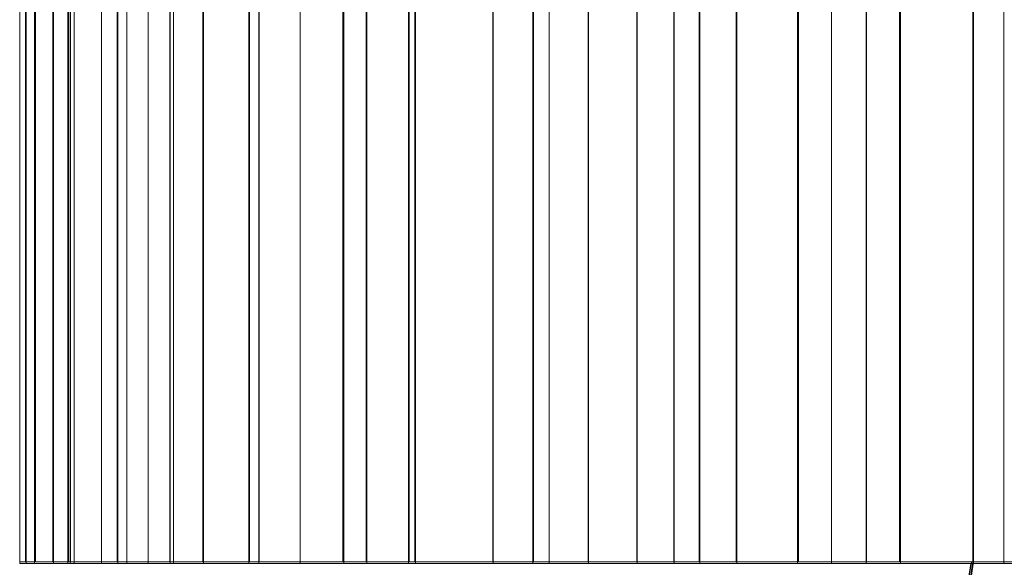
# Model space of a CAD drawing. Extents: x -105 to 262, y -138 to 0.
# Drawn here: x 216 to 221, y -43 to -40 of the extents above; entities that cross this region are included whole.
import ezdxf

# ---------------------------------------------------------------- set-up
doc = ezdxf.new("R2010")
doc.units = 0
doc.header["$LTSCALE"] = 500
doc.header["$MEASUREMENT"] = 0
doc.layers.add('DWXOUTLINES', color=7, linetype='Continuous')
doc.layers.add('FERRO_CHROM', color=7, linetype='Continuous')

msp = doc.modelspace()

# ---------------------------------------------------------------- linework, layer by layer
at = {"layer": 'DWXOUTLINES', "color": 0, "lineweight": 0}
for p, q in [((215.75, -43.26, 150.25), (215.75, -38.06, 150.25)), ((215.75, -43.26, 149.75), (215.75, -38.06, 149.75)), ((215.78, -43.26, 150.99), (215.78, -38.06, 150.99)), ((215.78, -43.26, 149.01), (215.78, -38.06, 149.01)), ((215.83, -43.26, 151.49), (215.83, -38.06, 151.49)), ((215.83, -43.26, 148.51), (215.83, -38.06, 148.51)), ((215.92, -43.26, 152.23), (215.92, -38.06, 152.23)), ((215.92, -43.26, 147.77), (215.92, -38.06, 147.77)), ((216, -43.26, 150.25), (216, -38.06, 150.25)), ((216, -43.26, 149.75), (216, -38.06, 149.75)), ((216.01, -38.06, 147.28), (216.01, -43.26, 147.28)), ((216.01, -43.26, 152.72), (216.01, -38.06, 152.72)), ((216.03, -43.26, 150.97), (216.03, -38.06, 150.97)), ((216.03, -43.26, 149.03), (216.03, -38.06, 149.03)), ((216.17, -43.26, 153.44), (216.17, -38.06, 153.44)), ((216.17, -38.06, 146.55), (216.17, -43.26, 146.55)), ((216.25, -43.26, 152.68), (216.25, -38.06, 152.68)), ((216.25, -43.26, 147.32), (216.25, -38.06, 147.32)), ((216.3, -43.26, 153.93), (216.3, -38.06, 153.93)), ((216.3, -43.26, 146.07), (216.3, -38.06, 146.07)), ((216.41, -43.26, 146.62), (216.41, -38.06, 146.62)), ((216.52, -43.26, 154.64), (216.52, -38.06, 154.64)), ((216.52, -43.26, 145.36), (216.52, -38.06, 145.36)), ((216.54, -43.26, 153.86), (216.54, -38.06, 153.86)), ((216.54, -43.26, 146.13), (216.54, -38.06, 146.13)), ((216.69, -43.26, 155.11), (216.69, -38.06, 155.11)), ((216.69, -43.26, 144.89), (216.69, -38.06, 144.89)), ((216.93, -43.26, 155.02), (216.93, -38.06, 155.02)), ((216.98, -43.26, 155.79), (216.98, -38.06, 155.79)), ((216.98, -43.26, 144.2), (216.98, -38.06, 144.2)), ((217.19, -43.26, 156.25), (217.19, -38.06, 156.25)), ((217.19, -43.26, 143.75), (217.19, -38.06, 143.75)), ((217.41, -43.26, 156.14), (217.41, -38.06, 156.14)), ((217.53, -43.26, 156.91), (217.53, -38.06, 156.91)), ((217.53, -43.26, 143.09), (217.53, -38.06, 143.09)), ((217.75, -43.26, 143.21), (217.75, -38.06, 143.21)), ((217.78, -43.26, 157.34), (217.78, -38.06, 157.34)), ((217.78, -43.26, 142.66), (217.78, -38.06, 142.66)), ((218.18, -43.26, 157.97), (218.18, -38.06, 157.97)), ((218.18, -43.26, 142.03), (218.18, -38.06, 142.03)), ((218.39, -43.26, 157.82), (218.39, -38.06, 157.82)), ((218.39, -43.26, 142.17), (218.39, -38.06, 142.17)), ((218.47, -43.26, 158.38), (218.47, -38.06, 158.38)), ((218.47, -43.26, 141.62), (218.47, -38.06, 141.62)), ((218.67, -43.26, 141.76), (218.67, -38.06, 141.76)), ((218.92, -43.26, 158.96), (218.92, -38.06, 158.96)), ((218.92, -43.26, 141.03), (218.92, -38.06, 141.03)), ((219.11, -43.26, 158.81), (219.11, -38.06, 158.81)), ((219.11, -43.26, 141.19), (219.11, -38.06, 141.19)), ((219.24, -43.26, 159.35), (219.24, -38.06, 159.35)), ((219.24, -43.26, 140.65), (219.24, -38.06, 140.65)), ((219.43, -43.26, 159.19), (219.43, -38.06, 159.19)), ((219.43, -43.26, 140.81), (219.43, -38.06, 140.81)), ((219.75, -43.26, 159.9), (219.75, -38.06, 159.9)), ((219.75, -43.26, 140.1), (219.75, -38.06, 140.1)), ((219.92, -43.26, 159.72), (219.92, -38.06, 159.72)), ((219.92, -43.26, 140.28), (219.92, -38.06, 140.28)), ((220.1, -43.26, 160.25), (220.1, -38.06, 160.25)), ((220.1, -43.26, 139.75), (220.1, -38.06, 139.75)), ((220.27, -43.26, 160.07), (220.27, -38.06, 160.07)), ((220.27, -43.26, 139.92), (220.27, -38.06, 139.92)), ((220.65, -43.26, 139.24), (220.65, -38.06, 139.24)), ((220.65, -38.06, 160.75), (220.65, -43.26, 160.75)), ((215.75, -43.26, 149.75), (216, -43.26, 149.75)), ((215.78, -43.26, 149.01), (215.75, -43.26, 149.75)), ((216, -43.26, 150.25), (215.75, -43.26, 150.25)), ((215.78, -43.26, 150.99), (215.75, -43.26, 150.25)), ((215.78, -43.26, 149.01), (216.03, -43.26, 149.03)), ((215.78, -43.26, 150.99), (216, -43.26, 149.75)), ((215.78, -43.26, 150.99), (216.03, -43.26, 150.97)), ((215.83, -43.26, 148.51), (215.92, -43.26, 147.77)), ((215.83, -43.26, 151.49), (216.07, -43.26, 151.47)), ((215.83, -43.26, 148.51), (216.07, -43.26, 148.53)), ((215.83, -43.26, 151.49), (215.92, -43.26, 152.23)), ((215.87, -43.26, 151.86), (216.03, -43.26, 150.97)), ((215.92, -43.26, 152.23), (216.17, -43.26, 152.18)), ((215.92, -43.26, 147.77), (216.17, -43.26, 147.81)), ((216.01, -43.26, 147.28), (216.25, -43.26, 147.32)), ((216.17, -43.26, 146.55), (216.01, -43.26, 147.28)), ((216.01, -43.26, 152.72), (216.25, -43.26, 152.68)), ((216.01, -43.26, 152.72), (216.17, -43.26, 153.44)), ((216.07, -43.26, 148.53), (216.03, -43.26, 149.03)), ((216.08, -43.26, 153.08), (216.17, -43.26, 152.18)), ((216.17, -43.26, 146.55), (216.41, -43.26, 146.62)), ((216.17, -43.26, 147.81), (216.25, -43.26, 147.32)), ((216.41, -43.26, 153.38), (216.17, -43.26, 153.44)), ((216.29, -43.26, 148.97), (217.2, -43.26, 144.97)), ((216.59, -43.26, 153.06), (216.29, -43.26, 148.97)), ((216.3, -43.26, 146.07), (216.54, -43.26, 146.13)), ((216.52, -43.26, 145.36), (216.3, -43.26, 146.07)), ((216.3, -43.26, 153.93), (216.52, -43.26, 154.64)), ((216.54, -43.26, 153.86), (216.3, -43.26, 153.93)), ((216.54, -43.26, 146.13), (216.41, -43.26, 146.62)), ((216.41, -43.26, 153.38), (216.41, -43.26, 154.28)), ((216.52, -43.26, 145.36), (216.76, -43.26, 145.44)), ((216.76, -43.26, 154.55), (216.52, -43.26, 154.64)), ((216.59, -43.26, 153.06), (218.09, -43.26, 156.88)), ((216.98, -43.26, 144.2), (216.69, -43.26, 144.89)), ((216.93, -43.26, 144.98), (216.69, -43.26, 144.89)), ((216.69, -43.26, 155.11), (216.98, -43.26, 155.79)), ((216.93, -43.26, 155.02), (216.69, -43.26, 155.11)), ((216.83, -43.26, 144.55), (216.76, -43.26, 145.44)), ((216.83, -43.26, 155.45), (216.76, -43.26, 154.55)), ((216.98, -43.26, 155.79), (217.2, -43.26, 155.69)), ((216.98, -43.26, 144.2), (217.2, -43.26, 144.31)), ((217.19, -43.26, 156.25), (217.41, -43.26, 156.14)), ((217.41, -43.26, 143.86), (217.19, -43.26, 143.75)), ((217.53, -43.26, 143.09), (217.19, -43.26, 143.75)), ((217.53, -43.26, 156.91), (217.19, -43.26, 156.25)), ((219.24, -43.26, 141.43), (217.2, -43.26, 144.97)), ((218, -43.26, 157.21), (217.2, -43.26, 155.69)), ((217.2, -43.26, 144.31), (217.36, -43.26, 143.42)), ((217.53, -43.26, 156.91), (217.75, -43.26, 156.78)), ((217.75, -43.26, 143.21), (217.53, -43.26, 143.09)), ((217.75, -43.26, 143.21), (217.98, -43.26, 142.34)), ((217.78, -43.26, 142.66), (218.18, -43.26, 142.03)), ((218.18, -43.26, 157.97), (217.78, -43.26, 157.34)), ((218, -43.26, 157.21), (217.78, -43.26, 157.34)), ((218, -43.26, 142.78), (217.78, -43.26, 142.66)), ((218, -43.26, 157.21), (217.98, -43.26, 157.65)), ((218.09, -43.26, 156.88), (220.65, -43.26, 160.08)), ((218.39, -43.26, 142.17), (218.18, -43.26, 142.03)), ((218.39, -43.26, 157.82), (218.18, -43.26, 157.97)), ((218.39, -43.26, 157.82), (218.69, -43.26, 158.67)), ((218.39, -43.26, 142.17), (218.69, -43.26, 141.32)), ((218.67, -43.26, 158.23), (218.47, -43.26, 158.38)), ((218.92, -43.26, 158.96), (218.47, -43.26, 158.38)), ((218.47, -43.26, 141.62), (218.92, -43.26, 141.03)), ((218.67, -43.26, 141.76), (218.47, -43.26, 141.62)), ((218.92, -43.26, 141.03), (219.11, -43.26, 141.19)), ((218.92, -43.26, 158.96), (219.11, -43.26, 158.81)), ((219.49, -43.26, 140.37), (219.11, -43.26, 141.19)), ((219.49, -43.26, 159.63), (219.11, -43.26, 158.81)), ((219.24, -43.26, 140.65), (219.43, -43.26, 140.81)), ((219.24, -43.26, 159.35), (219.75, -43.26, 159.9)), ((219.24, -43.26, 140.65), (219.75, -43.26, 140.1)), ((219.24, -43.26, 159.35), (219.43, -43.26, 159.19)), ((222.24, -43.26, 138.64), (219.24, -43.26, 141.43)), ((219.92, -43.26, 159.72), (219.75, -43.26, 159.9)), ((219.92, -43.26, 140.28), (219.75, -43.26, 140.1)), ((219.92, -43.26, 159.72), (220.37, -43.26, 160.5)), ((219.92, -43.26, 140.28), (220.37, -43.26, 139.49)), ((220.1, -43.26, 160.25), (220.65, -43.26, 160.75)), ((220.1, -43.26, 139.75), (220.65, -43.26, 139.24)), ((220.27, -43.26, 139.92), (220.1, -43.26, 139.75)), ((220.27, -43.26, 160.07), (220.1, -43.26, 160.25)), ((220.23, -45.76, 140.32), (220.64, -43.26, 139.93)), ((220.29, -45.76, 159.74), (220.65, -43.26, 160.08)), ((220.81, -43.26, 160.56), (220.65, -43.26, 160.75)), ((220.65, -43.26, 139.24), (220.81, -43.26, 139.43)), ((224.03, -43.26, 162.39), (220.65, -43.26, 160.08))]:
    msp.add_line(p, q, dxfattribs=at)
at = {"layer": 'FERRO_CHROM', "lineweight": 0}
for points, invisible_edges in [([(215.7607, -43.2691, 150.6198), (215.7607, -38.0692, 150.6198), (215.7493, -38.0692, 150.2482), (215.7493, -43.2691, 150.2482)], 3), ([(215.7493, -38.0692, 150.2482), (215.9971, -38.0692, 150.2482), (215.9971, -43.2691, 150.2482), (215.7493, -43.2691, 150.2482)], 9), ([(215.7607, -43.2691, 149.3766), (215.7493, -43.2691, 149.7482), (215.7493, -38.0692, 149.7482), (215.7607, -38.0692, 149.3766)], 12), ([(215.7493, -43.2691, 149.7482), (215.9971, -43.2691, 149.7482), (215.9971, -38.0692, 149.7482), (215.7493, -38.0692, 149.7482)], 15), ([(215.7818, -38.0692, 149.0055), (215.7818, -43.2691, 149.0055), (215.7607, -43.2691, 149.3766), (215.7607, -38.0692, 149.3766)], 13), ([(215.7818, -43.2691, 150.9909), (215.7818, -38.0692, 150.9909), (215.7607, -38.0692, 150.6198), (215.7607, -43.2691, 150.6198)], 7), ([(215.7818, -38.0692, 149.0055), (216.0286, -38.0692, 149.0271), (216.0286, -43.2691, 149.0271), (215.7818, -43.2691, 149.0055)], 7), ([(215.7818, -43.2691, 150.9909), (216.0286, -43.2691, 150.9693), (216.0286, -38.0692, 150.9693), (215.7818, -38.0692, 150.9909)], 6), ([(216.0722, -43.2691, 151.4674), (215.8253, -43.2691, 151.489), (215.8253, -38.0692, 151.489), (216.0722, -38.0692, 151.4674)], 12), ([(215.869, -43.2691, 151.8582), (215.869, -38.0692, 151.8582), (215.8253, -38.0692, 151.489), (215.8253, -43.2691, 151.489)], 7), ([(215.869, -43.2691, 148.1382), (215.8253, -43.2691, 148.5074), (215.8253, -38.0692, 148.5074), (215.869, -38.0692, 148.1382)], 12), ([(216.0722, -38.0692, 148.529), (215.8253, -38.0692, 148.5074), (215.8253, -43.2691, 148.5074), (216.0722, -43.2691, 148.529)], 11), ([(215.9224, -43.2691, 152.2261), (215.9224, -38.0692, 152.2261), (215.869, -38.0692, 151.8582), (215.869, -43.2691, 151.8582)], 6), ([(215.9224, -38.0692, 147.7703), (215.9224, -43.2691, 147.7703), (215.869, -43.2691, 148.1382), (215.869, -38.0692, 148.1382)], 13), ([(215.9224, -38.0692, 147.7703), (216.1664, -38.0692, 147.8133), (216.1664, -43.2691, 147.8133), (215.9224, -43.2691, 147.7703)], 3), ([(215.9224, -43.2691, 152.2261), (216.1664, -43.2691, 152.183), (216.1664, -38.0692, 152.183), (215.9224, -38.0692, 152.2261)], 14), ([(215.9971, -38.0692, 150.2482), (215.9971, -38.0692, 149.7482), (215.9971, -43.2691, 149.7482), (215.9971, -43.2691, 150.2482)], 9), ([(216.0092, -43.2691, 147.2779), (216.2532, -43.2691, 147.3209), (216.2532, -38.0692, 147.3209), (216.0092, -38.0692, 147.2779)], 1), ([(216.0092, -38.0692, 152.7185), (216.2532, -38.0692, 152.6754), (216.2532, -43.2691, 152.6754), (216.0092, -43.2691, 152.7185)], 3), ([(216.0092, -38.0692, 152.7185), (216.0092, -43.2691, 152.7185), (216.0849, -43.2691, 153.0824), (216.0849, -38.0692, 153.0824)], 13), ([(216.0092, -43.2691, 147.2779), (216.0092, -38.0692, 147.2779), (216.0849, -38.0692, 146.914), (216.0849, -43.2691, 146.914)], 5), ([(216.0286, -43.2691, 150.9693), (216.0722, -43.2691, 151.4674), (216.0722, -38.0692, 151.4674), (216.0286, -38.0692, 150.9693)], 6), ([(216.0722, -43.2691, 148.529), (216.0286, -43.2691, 149.0271), (216.0286, -38.0692, 149.0271), (216.0722, -38.0692, 148.529)], 12), ([(216.0849, -43.2691, 153.0824), (216.1701, -43.2691, 153.4443), (216.1701, -38.0692, 153.4443), (216.0849, -38.0692, 153.0824)], 12), ([(216.0849, -43.2691, 146.914), (216.0849, -38.0692, 146.914), (216.1701, -38.0692, 146.5521), (216.1701, -43.2691, 146.5521)], 3), ([(216.1664, -43.2691, 152.183), (216.2532, -43.2691, 152.6754), (216.2532, -38.0692, 152.6754), (216.1664, -38.0692, 152.183)], 12), ([(216.2532, -43.2691, 147.3209), (216.1664, -43.2691, 147.8133), (216.1664, -38.0692, 147.8133), (216.2532, -38.0692, 147.3209)], 14), ([(216.4095, -38.0692, 153.3801), (216.1701, -38.0692, 153.4443), (216.1701, -43.2691, 153.4443), (216.4095, -43.2691, 153.3801)], 11), ([(216.4095, -43.2691, 146.6163), (216.1701, -43.2691, 146.5521), (216.1701, -38.0692, 146.5521), (216.4095, -38.0692, 146.6163)], 15), ([(216.4067, -43.2691, 145.7132), (216.2995, -43.2691, 146.0691), (216.2995, -38.0692, 146.0691), (216.4067, -38.0692, 145.7132)], 12), ([(216.2995, -38.0692, 153.9272), (216.2995, -43.2691, 153.9272), (216.4067, -43.2691, 154.2832), (216.4067, -38.0692, 154.2832)], 12), ([(216.5389, -43.2691, 153.8631), (216.2995, -43.2691, 153.9272), (216.2995, -38.0692, 153.9272), (216.5389, -38.0692, 153.8631)], 6), ([(216.2995, -43.2691, 146.0691), (216.5389, -43.2691, 146.1333), (216.5389, -38.0692, 146.1333), (216.2995, -38.0692, 146.0691)], 15), ([(216.4067, -43.2691, 154.2832), (216.5231, -43.2691, 154.6362), (216.5231, -38.0692, 154.6362), (216.4067, -38.0692, 154.2832)], 14), ([(216.5231, -38.0692, 145.3601), (216.5231, -43.2691, 145.3601), (216.4067, -43.2691, 145.7132), (216.4067, -38.0692, 145.7132)], 13), ([(216.4095, -38.0692, 146.6163), (216.5389, -38.0692, 146.1333), (216.5389, -43.2691, 146.1333), (216.4095, -43.2691, 146.6163)], 1), ([(216.4095, -43.2691, 153.3801), (216.5389, -43.2691, 153.8631), (216.5389, -38.0692, 153.8631), (216.4095, -38.0692, 153.3801)], 14), ([(216.5231, -43.2691, 154.6362), (216.7559, -43.2691, 154.5515), (216.7559, -38.0692, 154.5515), (216.5231, -38.0692, 154.6362)], 6), ([(216.7559, -43.2691, 145.4449), (216.5231, -43.2691, 145.3601), (216.5231, -38.0692, 145.3601), (216.7559, -38.0692, 145.4449)], 13), ([(216.8318, -43.2691, 144.545), (216.6941, -43.2691, 144.8903), (216.6941, -38.0692, 144.8903), (216.8318, -38.0692, 144.545)], 12), ([(216.6941, -38.0692, 155.1061), (216.6941, -43.2691, 155.1061), (216.8318, -43.2691, 155.4513), (216.8318, -38.0692, 155.4513)], 12), ([(216.6941, -38.0692, 155.1061), (216.9269, -38.0692, 155.0213), (216.9269, -43.2691, 155.0213), (216.6941, -43.2691, 155.1061)], 9), ([(216.6941, -43.2691, 144.8903), (216.9269, -43.2691, 144.9751), (216.9269, -38.0692, 144.9751), (216.6941, -38.0692, 144.8903)], 14), ([(216.7559, -38.0692, 145.4449), (216.9269, -38.0692, 144.9751), (216.9269, -43.2691, 144.9751), (216.7559, -43.2691, 145.4449)], 11), ([(216.7559, -43.2691, 154.5515), (216.9269, -43.2691, 155.0213), (216.9269, -38.0692, 155.0213), (216.7559, -38.0692, 154.5515)], 14), ([(216.8318, -43.2691, 155.4513), (216.9786, -43.2691, 155.7929), (216.9786, -38.0692, 155.7929), (216.8318, -38.0692, 155.4513)], 12), ([(216.9786, -38.0692, 144.2035), (216.9786, -43.2691, 144.2035), (216.8318, -43.2691, 144.545), (216.8318, -38.0692, 144.545)], 13), ([(217.2032, -43.2691, 144.3082), (216.9786, -43.2691, 144.2035), (216.9786, -38.0692, 144.2035), (217.2032, -38.0692, 144.3082)], 12), ([(217.2032, -38.0692, 155.6882), (216.9786, -38.0692, 155.7929), (216.9786, -43.2691, 155.7929), (217.2032, -43.2691, 155.6882)], 11), ([(217.1899, -43.2691, 143.7503), (217.1899, -38.0692, 143.7503), (217.3572, -38.0692, 143.4184), (217.3572, -43.2691, 143.4184)], 6), ([(217.1899, -43.2691, 143.7503), (217.4145, -43.2691, 143.855), (217.4145, -38.0692, 143.855), (217.1899, -38.0692, 143.7503)], 14), ([(217.1899, -38.0692, 156.2461), (217.1899, -43.2691, 156.2461), (217.3572, -43.2691, 156.578), (217.3572, -38.0692, 156.578)], 12), ([(217.1899, -38.0692, 156.2461), (217.4145, -38.0692, 156.1413), (217.4145, -43.2691, 156.1413), (217.1899, -43.2691, 156.2461)], 11), ([(217.2032, -43.2691, 155.6882), (217.4145, -43.2691, 156.1413), (217.4145, -38.0692, 156.1413), (217.2032, -38.0692, 155.6882)], 12), ([(217.4145, -43.2691, 143.855), (217.2032, -43.2691, 144.3082), (217.2032, -38.0692, 144.3082), (217.4145, -38.0692, 143.855)], 14), ([(217.3572, -43.2691, 143.4184), (217.3572, -38.0692, 143.4184), (217.5332, -38.0692, 143.0909), (217.5332, -43.2691, 143.0909)], 3), ([(217.3572, -43.2691, 156.578), (217.5332, -43.2691, 156.9055), (217.5332, -38.0692, 156.9055), (217.3572, -38.0692, 156.578)], 12), ([(217.5332, -38.0692, 143.0909), (217.7478, -38.0692, 143.2148), (217.7478, -43.2691, 143.2148), (217.5332, -43.2691, 143.0909)], 9), ([(217.5332, -43.2691, 156.9055), (217.7477, -43.2691, 156.7816), (217.7477, -38.0692, 156.7816), (217.5332, -38.0692, 156.9055)], 14), ([(217.9977, -38.0692, 157.2146), (217.7477, -38.0692, 156.7816), (217.7477, -43.2691, 156.7816), (217.9977, -43.2691, 157.2146)], 11), ([(217.9978, -43.2691, 142.7818), (217.7478, -43.2691, 143.2148), (217.7478, -38.0692, 143.2148), (217.9978, -38.0692, 142.7818)], 14), ([(217.7832, -38.0692, 157.3385), (217.7832, -43.2691, 157.3385), (217.9788, -43.2691, 157.6546), (217.9788, -38.0692, 157.6546)], 12), ([(217.9788, -43.2691, 142.3418), (217.7832, -43.2691, 142.6579), (217.7832, -38.0692, 142.6579), (217.9788, -38.0692, 142.3418)], 12), ([(217.9978, -38.0692, 142.7818), (217.7832, -38.0692, 142.6579), (217.7832, -43.2691, 142.6579), (217.9978, -43.2691, 142.7818)], 11), ([(217.9977, -43.2691, 157.2146), (217.7832, -43.2691, 157.3385), (217.7832, -38.0692, 157.3385), (217.9977, -38.0692, 157.2146)], 14), ([(218.1826, -38.0692, 142.0309), (218.1826, -43.2691, 142.0309), (217.9788, -43.2691, 142.3418), (217.9788, -38.0692, 142.3418)], 12), ([(217.9788, -43.2691, 157.6546), (218.1826, -43.2691, 157.9655), (218.1826, -38.0692, 157.9655), (217.9788, -38.0692, 157.6546)], 14), ([(218.3856, -38.0692, 157.8234), (218.1826, -38.0692, 157.9655), (218.1826, -43.2691, 157.9655), (218.3856, -43.2691, 157.8234)], 1), ([(218.3856, -43.2691, 142.173), (218.1826, -43.2691, 142.0309), (218.1826, -38.0692, 142.0309), (218.3856, -38.0692, 142.173)], 14), ([(218.3856, -38.0692, 142.173), (218.6724, -38.0692, 141.7634), (218.6724, -43.2691, 141.7634), (218.3856, -43.2691, 142.173)], 1), ([(218.6724, -38.0692, 158.2329), (218.3856, -38.0692, 157.8234), (218.3856, -43.2691, 157.8234), (218.6724, -43.2691, 158.2329)], 11), ([(218.4694, -38.0692, 158.3751), (218.4694, -43.2691, 158.3751), (218.6918, -43.2691, 158.6729), (218.6918, -38.0692, 158.6729)], 12), ([(218.6724, -43.2691, 158.2329), (218.4694, -43.2691, 158.3751), (218.4694, -38.0692, 158.3751), (218.6724, -38.0692, 158.2329)], 14), ([(218.4694, -43.2691, 141.6213), (218.4694, -38.0692, 141.6213), (218.6918, -38.0692, 141.3234), (218.6918, -43.2691, 141.3234)], 6), ([(218.6724, -38.0692, 141.7634), (218.4694, -38.0692, 141.6213), (218.4694, -43.2691, 141.6213), (218.6724, -43.2691, 141.7634)], 11), ([(218.6918, -43.2691, 141.3234), (218.6918, -38.0692, 141.3234), (218.922, -38.0692, 141.0315), (218.922, -43.2691, 141.0315)], 3), ([(218.6918, -43.2691, 158.6729), (218.922, -43.2691, 158.9649), (218.922, -38.0692, 158.9649), (218.6918, -38.0692, 158.6729)], 12), ([(219.1118, -43.2691, 141.1908), (218.922, -43.2691, 141.0315), (218.922, -38.0692, 141.0315), (219.1118, -38.0692, 141.1908)], 14), ([(219.1118, -38.0692, 158.8056), (218.922, -38.0692, 158.9649), (218.922, -43.2691, 158.9649), (219.1118, -43.2691, 158.8056)], 11), ([(219.4332, -43.2691, 140.8078), (219.1118, -43.2691, 141.1908), (219.1118, -38.0692, 141.1908), (219.4332, -38.0692, 140.8078)], 4), ([(219.4332, -38.0692, 159.1886), (219.1118, -38.0692, 158.8056), (219.1118, -43.2691, 158.8056), (219.4332, -43.2691, 159.1886)], 9), ([(219.2433, -38.0692, 159.3479), (219.4332, -38.0692, 159.1886), (219.4332, -43.2691, 159.1886), (219.2433, -43.2691, 159.3479)], 1), ([(219.4332, -38.0692, 140.8078), (219.2433, -38.0692, 140.6485), (219.2433, -43.2691, 140.6485), (219.4332, -43.2691, 140.8078)], 9), ([(219.2433, -43.2691, 140.6485), (219.2433, -38.0692, 140.6485), (219.4909, -38.0692, 140.3711), (219.4909, -43.2691, 140.3711)], 7), ([(219.4909, -43.2691, 159.6252), (219.4909, -38.0692, 159.6252), (219.2433, -38.0692, 159.3479), (219.2433, -43.2691, 159.3479)], 7), ([(219.4909, -43.2691, 140.3711), (219.4909, -38.0692, 140.3711), (219.7456, -38.0692, 140.1004), (219.7456, -43.2691, 140.1004)], 3), ([(219.7456, -43.2691, 159.896), (219.7456, -38.0692, 159.896), (219.4909, -38.0692, 159.6252), (219.4909, -43.2691, 159.6252)], 7), ([(219.7456, -43.2691, 159.896), (219.9208, -43.2691, 159.7208), (219.9208, -38.0692, 159.7208), (219.7456, -38.0692, 159.896)], 4), ([(219.7456, -38.0692, 140.1004), (219.9208, -38.0692, 140.2756), (219.9208, -43.2691, 140.2756), (219.7456, -43.2691, 140.1004)], 11), ([(220.2744, -43.2691, 139.922), (219.9208, -43.2691, 140.2756), (219.9208, -38.0692, 140.2756), (220.2744, -38.0692, 139.922)], 12), ([(219.9208, -43.2691, 159.7208), (220.2744, -43.2691, 160.0743), (220.2744, -38.0692, 160.0743), (219.9208, -38.0692, 159.7208)], 12), ([(220.0991, -43.2691, 139.7468), (220.2744, -43.2691, 139.922), (220.2744, -38.0692, 139.922), (220.0991, -38.0692, 139.7468)], 4), ([(220.3699, -43.2691, 160.5043), (220.3699, -38.0692, 160.5043), (220.0991, -38.0692, 160.2495), (220.0991, -43.2691, 160.2495)], 3), ([(220.3699, -43.2691, 139.4921), (220.0991, -43.2691, 139.7468), (220.0991, -38.0692, 139.7468), (220.3699, -38.0692, 139.4921)], 14), ([(220.2744, -43.2691, 160.0743), (220.0991, -43.2691, 160.2495), (220.0991, -38.0692, 160.2495), (220.2744, -38.0692, 160.0743)], 14), ([(220.6472, -43.2691, 160.7518), (220.6472, -38.0692, 160.7518), (220.3699, -38.0692, 160.5043), (220.3699, -43.2691, 160.5043)], 4), ([(220.6473, -38.0692, 139.2446), (220.6473, -43.2691, 139.2446), (220.3699, -43.2691, 139.4921), (220.3699, -38.0692, 139.4921)], 13), ([(220.8065, -38.0692, 160.562), (220.6472, -38.0692, 160.7518), (220.6472, -43.2691, 160.7518), (220.8065, -43.2691, 160.562)], 2), ([(220.8065, -43.2691, 139.4344), (220.6473, -43.2691, 139.2446), (220.6473, -38.0692, 139.2446), (220.8065, -38.0692, 139.4344)], 4), ([(220.8065, -38.0692, 139.4344), (221.1896, -38.0692, 139.113), (221.1896, -43.2691, 139.113), (220.8065, -43.2691, 139.4344)], 9), ([(220.8065, -43.2691, 160.562), (221.1896, -43.2691, 160.8834), (221.1896, -38.0692, 160.8834), (220.8065, -38.0692, 160.562)], 15), ([(216.0286, -43.2691, 149.0271), (215.9971, -43.2691, 149.7482), (215.7493, -43.2691, 149.7482), (215.7818, -43.2691, 149.0055)], 5), ([(215.7493, -43.2691, 150.2482), (215.9971, -43.2691, 150.2482), (215.7607, -43.2691, 150.6198), (215.7493, -43.2691, 150.2482)], 15), ([(215.7493, -43.2691, 149.7482), (215.7607, -43.2691, 149.3766), (215.7818, -43.2691, 149.0055), (215.7493, -43.2691, 149.7482)], 15), ([(215.7607, -43.2691, 150.6198), (215.9971, -43.2691, 150.2482), (215.7818, -43.2691, 150.9909), (215.7607, -43.2691, 150.6198)], 15), ([(215.7818, -43.2691, 150.9909), (215.9971, -43.2691, 150.2482), (216.0286, -43.2691, 150.9693), (215.7818, -43.2691, 150.9909)], 14), ([(215.8253, -43.2691, 151.489), (216.0722, -43.2691, 151.4674), (215.869, -43.2691, 151.8582), (215.8253, -43.2691, 151.489)], 15), ([(215.8253, -43.2691, 148.5074), (215.869, -43.2691, 148.1382), (215.9224, -43.2691, 147.7703), (215.8253, -43.2691, 148.5074)], 15), ([(216.1664, -43.2691, 147.8133), (216.0722, -43.2691, 148.529), (215.8253, -43.2691, 148.5074), (215.9224, -43.2691, 147.7703)], 15), ([(215.869, -43.2691, 151.8582), (216.0722, -43.2691, 151.4674), (215.9224, -43.2691, 152.2261), (215.869, -43.2691, 151.8582)], 14), ([(215.9224, -43.2691, 152.2261), (216.0722, -43.2691, 151.4674), (216.1664, -43.2691, 152.183), (215.9224, -43.2691, 152.2261)], 15), ([(215.9971, -43.2691, 150.2482), (216.0286, -43.2691, 149.0271), (216.0286, -43.2691, 150.9693), (215.9971, -43.2691, 150.2482)], 15), ([(215.9971, -43.2691, 149.7482), (216.0286, -43.2691, 149.0271), (215.9971, -43.2691, 150.2482), (215.9971, -43.2691, 149.7482)], 15), ([(216.4095, -43.2691, 146.6163), (216.2532, -43.2691, 147.3209), (216.0092, -43.2691, 147.2779), (216.1701, -43.2691, 146.5521)], 5), ([(216.0092, -43.2691, 147.2779), (216.0849, -43.2691, 146.914), (216.1701, -43.2691, 146.5521), (216.0092, -43.2691, 147.2779)], 15), ([(216.0092, -43.2691, 152.7185), (216.2532, -43.2691, 152.6754), (216.0849, -43.2691, 153.0824), (216.0092, -43.2691, 152.7185)], 15), ([(216.0286, -43.2691, 150.9693), (216.0722, -43.2691, 148.529), (216.0722, -43.2691, 151.4674), (216.0286, -43.2691, 150.9693)], 15), ([(216.0286, -43.2691, 149.0271), (216.0722, -43.2691, 148.529), (216.0286, -43.2691, 150.9693), (216.0286, -43.2691, 149.0271)], 15), ([(216.0722, -43.2691, 148.529), (216.1664, -43.2691, 147.8133), (216.0722, -43.2691, 151.4674), (216.0722, -43.2691, 148.529)], 15), ([(216.0722, -43.2691, 151.4674), (216.1664, -43.2691, 147.8133), (216.1664, -43.2691, 152.183), (216.0722, -43.2691, 151.4674)], 15), ([(216.0849, -43.2691, 153.0824), (216.2532, -43.2691, 152.6754), (216.1701, -43.2691, 153.4443), (216.0849, -43.2691, 153.0824)], 14), ([(216.1664, -43.2691, 147.8133), (216.2532, -43.2691, 147.3209), (216.1664, -43.2691, 152.183), (216.1664, -43.2691, 147.8133)], 15), ([(216.1664, -43.2691, 152.183), (216.2532, -43.2691, 147.3209), (216.2532, -43.2691, 152.6754), (216.1664, -43.2691, 152.183)], 15), ([(216.1701, -43.2691, 153.4443), (216.2532, -43.2691, 152.6754), (216.4095, -43.2691, 153.3801), (216.1701, -43.2691, 153.4443)], 15), ([(216.4229, -45.7691, 152.1897), (216.5923, -43.2691, 153.0593), (216.2855, -43.2691, 151.0248), (216.2472, -45.7691, 150.0438)], 15), ([(216.2857, -43.2691, 148.9688), (216.2472, -45.7691, 150.0438), (216.2855, -43.2691, 151.0248), (216.2857, -43.2691, 148.9688)], 15), ([(216.2857, -43.2691, 148.9688), (216.5923, -43.2691, 146.9369), (216.4087, -45.7691, 147.8968), (216.2472, -45.7691, 150.0438)], 15), ([(216.2532, -43.2691, 147.3209), (216.2857, -43.2691, 148.9688), (216.2532, -43.2691, 152.6754), (216.2532, -43.2691, 147.3209)], 15), ([(216.2532, -43.2691, 152.6754), (216.2857, -43.2691, 148.9688), (216.2855, -43.2691, 151.0248), (216.2532, -43.2691, 152.6754)], 13), ([(216.4095, -43.2691, 146.6163), (216.2857, -43.2691, 148.9688), (216.2532, -43.2691, 147.3209), (216.4095, -43.2691, 146.6163)], 15), ([(216.2532, -43.2691, 152.6754), (216.2855, -43.2691, 151.0248), (216.4095, -43.2691, 153.3801), (216.2532, -43.2691, 152.6754)], 15), ([(216.4095, -43.2691, 153.3801), (216.2855, -43.2691, 151.0248), (216.5923, -43.2691, 153.0593), (216.4095, -43.2691, 153.3801)], 13), ([(216.5389, -43.2691, 146.1333), (216.5923, -43.2691, 146.9369), (216.2857, -43.2691, 148.9688), (216.5389, -43.2691, 146.1333)], 13), ([(216.5389, -43.2691, 146.1333), (216.2857, -43.2691, 148.9688), (216.4095, -43.2691, 146.6163), (216.5389, -43.2691, 146.1333)], 15), ([(216.7559, -43.2691, 145.4449), (216.5389, -43.2691, 146.1333), (216.2995, -43.2691, 146.0691), (216.5231, -43.2691, 145.3601)], 5), ([(216.2995, -43.2691, 146.0691), (216.4067, -43.2691, 145.7132), (216.5231, -43.2691, 145.3601), (216.2995, -43.2691, 146.0691)], 15), ([(216.2995, -43.2691, 153.9272), (216.5389, -43.2691, 153.8631), (216.4067, -43.2691, 154.2832), (216.2995, -43.2691, 153.9272)], 15), ([(216.4067, -43.2691, 154.2832), (216.5389, -43.2691, 153.8631), (216.5231, -43.2691, 154.6362), (216.4067, -43.2691, 154.2832)], 14), ([(216.5923, -43.2691, 146.9369), (217.1979, -43.2691, 144.9741), (216.9033, -45.7691, 145.8014), (216.4087, -45.7691, 147.8968)], 15), ([(216.4095, -43.2691, 153.3801), (216.5923, -43.2691, 153.0593), (216.5389, -43.2691, 153.8631), (216.4095, -43.2691, 153.3801)], 15), ([(216.9314, -45.7691, 154.2818), (217.1991, -43.2691, 155.0253), (216.5923, -43.2691, 153.0593), (216.4229, -45.7691, 152.1897)], 15), ([(216.5231, -43.2691, 154.6362), (216.5923, -43.2691, 153.0593), (216.7559, -43.2691, 154.5515), (216.5231, -43.2691, 154.6362)], 15), ([(216.5389, -43.2691, 153.8631), (216.5923, -43.2691, 153.0593), (216.5231, -43.2691, 154.6362), (216.5389, -43.2691, 153.8631)], 15), ([(216.7559, -43.2691, 145.4449), (216.5923, -43.2691, 146.9369), (216.5389, -43.2691, 146.1333), (216.7559, -43.2691, 145.4449)], 15), ([(216.9269, -43.2691, 144.9751), (216.5923, -43.2691, 146.9369), (216.7559, -43.2691, 145.4449), (216.9269, -43.2691, 144.9751)], 15), ([(216.9269, -43.2691, 144.9751), (217.1979, -43.2691, 144.9741), (216.5923, -43.2691, 146.9369), (216.9269, -43.2691, 144.9751)], 13), ([(216.7559, -43.2691, 154.5515), (216.5923, -43.2691, 153.0593), (217.1991, -43.2691, 155.0253), (216.7559, -43.2691, 154.5515)], 13), ([(216.6941, -43.2691, 144.8903), (216.8318, -43.2691, 144.545), (216.9269, -43.2691, 144.9751), (216.6941, -43.2691, 144.8903)], 13), ([(216.6941, -43.2691, 155.1061), (216.9269, -43.2691, 155.0213), (216.8318, -43.2691, 155.4513), (216.6941, -43.2691, 155.1061)], 15), ([(216.7559, -43.2691, 154.5515), (217.1991, -43.2691, 155.0253), (216.9269, -43.2691, 155.0213), (216.7559, -43.2691, 154.5515)], 15), ([(216.9269, -43.2691, 144.9751), (216.8318, -43.2691, 144.545), (216.9786, -43.2691, 144.2035), (216.9269, -43.2691, 144.9751)], 15), ([(216.8318, -43.2691, 155.4513), (216.9269, -43.2691, 155.0213), (216.9786, -43.2691, 155.7929), (216.8318, -43.2691, 155.4513)], 14), ([(217.1979, -43.2691, 144.9741), (218.0877, -43.2691, 143.1261), (217.719, -45.7691, 143.8088), (216.9033, -45.7691, 145.8014)], 14), ([(216.9786, -43.2691, 155.7929), (216.9269, -43.2691, 155.0213), (217.1991, -43.2691, 155.0253), (217.2032, -43.2691, 155.6882)], 15), ([(216.9786, -43.2691, 144.2035), (217.2032, -43.2691, 144.3082), (217.1979, -43.2691, 144.9741), (216.9269, -43.2691, 144.9751)], 15), ([(217.7603, -45.7691, 156.2689), (218.0907, -43.2691, 156.8755), (217.1991, -43.2691, 155.0253), (216.9314, -45.7691, 154.2818)], 15), ([(217.1899, -43.2691, 143.7503), (217.3572, -43.2691, 143.4184), (217.4145, -43.2691, 143.855), (217.1899, -43.2691, 143.7503)], 13), ([(217.1899, -43.2691, 156.2461), (217.4145, -43.2691, 156.1413), (217.3572, -43.2691, 156.578), (217.1899, -43.2691, 156.2461)], 15), ([(217.9978, -43.2691, 142.7818), (217.1979, -43.2691, 144.9741), (217.7478, -43.2691, 143.2148), (217.9978, -43.2691, 142.7818)], 15), ([(217.9978, -43.2691, 142.7818), (218.0877, -43.2691, 143.1261), (217.1979, -43.2691, 144.9741), (217.9978, -43.2691, 142.7818)], 15), ([(217.7478, -43.2691, 143.2148), (217.1979, -43.2691, 144.9741), (217.4145, -43.2691, 143.855), (217.7478, -43.2691, 143.2148)], 15), ([(217.4145, -43.2691, 143.855), (217.1979, -43.2691, 144.9741), (217.2032, -43.2691, 144.3082), (217.4145, -43.2691, 143.855)], 15), ([(217.2032, -43.2691, 155.6882), (217.1991, -43.2691, 155.0253), (218.0907, -43.2691, 156.8755), (217.2032, -43.2691, 155.6882)], 13), ([(217.2032, -43.2691, 155.6882), (218.0907, -43.2691, 156.8755), (217.4145, -43.2691, 156.1413), (217.2032, -43.2691, 155.6882)], 15), ([(217.4145, -43.2691, 143.855), (217.3572, -43.2691, 143.4184), (217.5332, -43.2691, 143.0909), (217.4145, -43.2691, 143.855)], 15), ([(217.3572, -43.2691, 156.578), (217.4145, -43.2691, 156.1413), (217.5332, -43.2691, 156.9055), (217.3572, -43.2691, 156.578)], 15), ([(217.5332, -43.2691, 143.0909), (217.7478, -43.2691, 143.2148), (217.4145, -43.2691, 143.855), (217.5332, -43.2691, 143.0909)], 15), ([(217.4145, -43.2691, 156.1413), (218.0907, -43.2691, 156.8755), (217.7477, -43.2691, 156.7816), (217.4145, -43.2691, 156.1413)], 11), ([(217.5332, -43.2691, 156.9055), (217.4145, -43.2691, 156.1413), (217.7477, -43.2691, 156.7816), (217.5332, -43.2691, 156.9055)], 15), ([(218.0877, -43.2691, 143.1261), (219.2421, -43.2691, 141.4315), (218.8357, -45.7691, 141.968), (217.719, -45.7691, 143.8088)], 15), ([(217.7477, -43.2691, 156.7816), (218.0907, -43.2691, 156.8755), (217.9977, -43.2691, 157.2146), (217.7477, -43.2691, 156.7816)], 15), ([(218.8892, -45.7691, 158.1023), (219.2475, -43.2691, 158.5716), (218.0907, -43.2691, 156.8755), (217.7603, -45.7691, 156.2689)], 15), ([(217.7832, -43.2691, 142.6579), (217.9788, -43.2691, 142.3418), (217.9978, -43.2691, 142.7818), (217.7832, -43.2691, 142.6579)], 13), ([(217.7832, -43.2691, 157.3385), (217.9977, -43.2691, 157.2146), (217.9788, -43.2691, 157.6546), (217.7832, -43.2691, 157.3385)], 15), ([(217.9978, -43.2691, 142.7818), (217.9788, -43.2691, 142.3418), (218.1826, -43.2691, 142.0309), (217.9978, -43.2691, 142.7818)], 15), ([(217.9977, -43.2691, 157.2146), (218.0907, -43.2691, 156.8755), (217.9788, -43.2691, 157.6546), (217.9977, -43.2691, 157.2146)], 11), ([(217.9788, -43.2691, 157.6546), (218.0907, -43.2691, 156.8755), (218.1826, -43.2691, 157.9655), (217.9788, -43.2691, 157.6546)], 15), ([(218.1826, -43.2691, 142.0309), (218.0877, -43.2691, 143.1261), (217.9978, -43.2691, 142.7818), (218.1826, -43.2691, 142.0309)], 15), ([(218.3856, -43.2691, 142.173), (218.0877, -43.2691, 143.1261), (218.1826, -43.2691, 142.0309), (218.3856, -43.2691, 142.173)], 15), ([(218.6724, -43.2691, 141.7634), (218.0877, -43.2691, 143.1261), (218.3856, -43.2691, 142.173), (218.6724, -43.2691, 141.7634)], 15), ([(219.1118, -43.2691, 141.1908), (218.0877, -43.2691, 143.1261), (218.6724, -43.2691, 141.7634), (219.1118, -43.2691, 141.1908)], 15), ([(219.1118, -43.2691, 141.1908), (219.2421, -43.2691, 141.4315), (218.0877, -43.2691, 143.1261), (219.1118, -43.2691, 141.1908)], 13), ([(218.3856, -43.2691, 157.8234), (218.0907, -43.2691, 156.8755), (219.2475, -43.2691, 158.5716), (218.3856, -43.2691, 157.8234)], 13), ([(218.1826, -43.2691, 157.9655), (218.0907, -43.2691, 156.8755), (218.3856, -43.2691, 157.8234), (218.1826, -43.2691, 157.9655)], 15), ([(218.3856, -43.2691, 157.8234), (219.2475, -43.2691, 158.5716), (218.6724, -43.2691, 158.2329), (218.3856, -43.2691, 157.8234)], 15), ([(218.4694, -43.2691, 141.6213), (218.6918, -43.2691, 141.3234), (218.6724, -43.2691, 141.7634), (218.4694, -43.2691, 141.6213)], 13), ([(218.4694, -43.2691, 158.3751), (218.6724, -43.2691, 158.2329), (218.6918, -43.2691, 158.6729), (218.4694, -43.2691, 158.3751)], 15), ([(218.6724, -43.2691, 141.7634), (218.6918, -43.2691, 141.3234), (218.922, -43.2691, 141.0315), (218.6724, -43.2691, 141.7634)], 15), ([(218.922, -43.2691, 141.0315), (219.1118, -43.2691, 141.1908), (218.6724, -43.2691, 141.7634), (218.922, -43.2691, 141.0315)], 15), ([(218.6724, -43.2691, 158.2329), (219.2475, -43.2691, 158.5716), (218.6918, -43.2691, 158.6729), (218.6724, -43.2691, 158.2329)], 11), ([(218.6918, -43.2691, 158.6729), (219.2475, -43.2691, 158.5716), (218.922, -43.2691, 158.9649), (218.6918, -43.2691, 158.6729)], 15), ([(219.2421, -43.2691, 141.4315), (220.6366, -43.2691, 139.9265), (220.2261, -45.7691, 140.3241), (218.8357, -45.7691, 141.968)], 15), ([(219.2475, -43.2691, 158.5716), (218.8892, -45.7691, 158.1023), (220.2905, -45.7691, 159.7369), (220.6452, -43.2691, 160.0778)], 11), ([(218.922, -43.2691, 158.9649), (219.2475, -43.2691, 158.5716), (219.1118, -43.2691, 158.8056), (218.922, -43.2691, 158.9649)], 15), ([(219.4332, -43.2691, 140.8078), (219.2421, -43.2691, 141.4315), (219.1118, -43.2691, 141.1908), (219.4332, -43.2691, 140.8078)], 15), ([(219.1118, -43.2691, 158.8056), (219.2475, -43.2691, 158.5716), (219.4332, -43.2691, 159.1886), (219.1118, -43.2691, 158.8056)], 15), ([(219.7456, -43.2691, 140.1004), (219.2421, -43.2691, 141.4315), (219.4332, -43.2691, 140.8078), (219.7456, -43.2691, 140.1004)], 15), ([(219.9208, -43.2691, 140.2756), (219.2421, -43.2691, 141.4315), (219.7456, -43.2691, 140.1004), (219.9208, -43.2691, 140.2756)], 15), ([(220.2744, -43.2691, 139.922), (219.2421, -43.2691, 141.4315), (219.9208, -43.2691, 140.2756), (220.2744, -43.2691, 139.922)], 15), ([(220.2744, -43.2691, 139.922), (220.6366, -43.2691, 139.9265), (219.2421, -43.2691, 141.4315), (220.2744, -43.2691, 139.922)], 13), ([(219.2433, -43.2691, 140.6485), (219.4909, -43.2691, 140.3711), (219.4332, -43.2691, 140.8078), (219.2433, -43.2691, 140.6485)], 13), ([(219.2433, -43.2691, 159.3479), (219.4332, -43.2691, 159.1886), (219.4909, -43.2691, 159.6252), (219.2433, -43.2691, 159.3479)], 13), ([(219.4332, -43.2691, 159.1886), (219.2475, -43.2691, 158.5716), (220.6452, -43.2691, 160.0778), (219.4332, -43.2691, 159.1886)], 13), ([(219.4332, -43.2691, 140.8078), (219.4909, -43.2691, 140.3711), (219.7456, -43.2691, 140.1004), (219.4332, -43.2691, 140.8078)], 15), ([(219.4332, -43.2691, 159.1886), (220.6452, -43.2691, 160.0778), (219.9208, -43.2691, 159.7208), (219.4332, -43.2691, 159.1886)], 15), ([(219.4909, -43.2691, 159.6252), (219.4332, -43.2691, 159.1886), (219.9208, -43.2691, 159.7208), (219.4909, -43.2691, 159.6252)], 15), ([(219.7456, -43.2691, 159.896), (219.4909, -43.2691, 159.6252), (219.9208, -43.2691, 159.7208), (219.7456, -43.2691, 159.896)], 15), ([(219.9208, -43.2691, 159.7208), (220.6452, -43.2691, 160.0778), (220.2744, -43.2691, 160.0743), (219.9208, -43.2691, 159.7208)], 15), ([(220.0991, -43.2691, 139.7468), (220.3699, -43.2691, 139.4921), (220.2744, -43.2691, 139.922), (220.0991, -43.2691, 139.7468)], 13), ([(220.0991, -43.2691, 160.2495), (220.2744, -43.2691, 160.0743), (220.3699, -43.2691, 160.5043), (220.0991, -43.2691, 160.2495)], 15), ([(220.2261, -45.7691, 140.3241), (220.6366, -43.2691, 139.9265), (222.2412, -43.2691, 138.6447), (221.8561, -45.7691, 138.9174)], 14), ([(220.3699, -43.2691, 139.4921), (220.6366, -43.2691, 139.9265), (220.2744, -43.2691, 139.922), (220.3699, -43.2691, 139.4921)], 15), ([(220.2744, -43.2691, 160.0743), (220.6452, -43.2691, 160.0778), (220.3699, -43.2691, 160.5043), (220.2744, -43.2691, 160.0743)], 11), ([(220.6452, -43.2691, 160.0778), (220.2905, -45.7691, 159.7369), (221.9298, -45.7691, 161.1328), (222.2526, -43.2691, 161.3595)], 15), ([(220.6452, -43.2691, 160.0778), (220.8065, -43.2691, 160.562), (220.6472, -43.2691, 160.7518), (220.3699, -43.2691, 160.5043)], 15), ([(220.6473, -43.2691, 139.2446), (220.8065, -43.2691, 139.4344), (220.6366, -43.2691, 139.9265), (220.3699, -43.2691, 139.4921)], 15), ([(222.1718, -43.2691, 138.3868), (222.2412, -43.2691, 138.6447), (220.6366, -43.2691, 139.9265), (222.1718, -43.2691, 138.3868)], 13), ([(221.1896, -43.2691, 139.113), (220.6366, -43.2691, 139.9265), (220.8065, -43.2691, 139.4344), (221.1896, -43.2691, 139.113)], 15), ([(221.7622, -43.2691, 138.6736), (220.6366, -43.2691, 139.9265), (221.1896, -43.2691, 139.113), (221.7622, -43.2691, 138.6736)], 15), ([(222.1718, -43.2691, 138.3868), (220.6366, -43.2691, 139.9265), (221.7622, -43.2691, 138.6736), (222.1718, -43.2691, 138.3868)], 15), ([(220.8065, -43.2691, 160.562), (220.6452, -43.2691, 160.0778), (222.2526, -43.2691, 161.3595), (220.8065, -43.2691, 160.562)], 13), ([(220.8065, -43.2691, 160.562), (222.2526, -43.2691, 161.3595), (221.1896, -43.2691, 160.8834), (220.8065, -43.2691, 160.562)], 11)]:
    msp.add_3dface(points, dxfattribs=dict(at, invisible_edges=invisible_edges))

doc.saveas('drawing.dxf')
